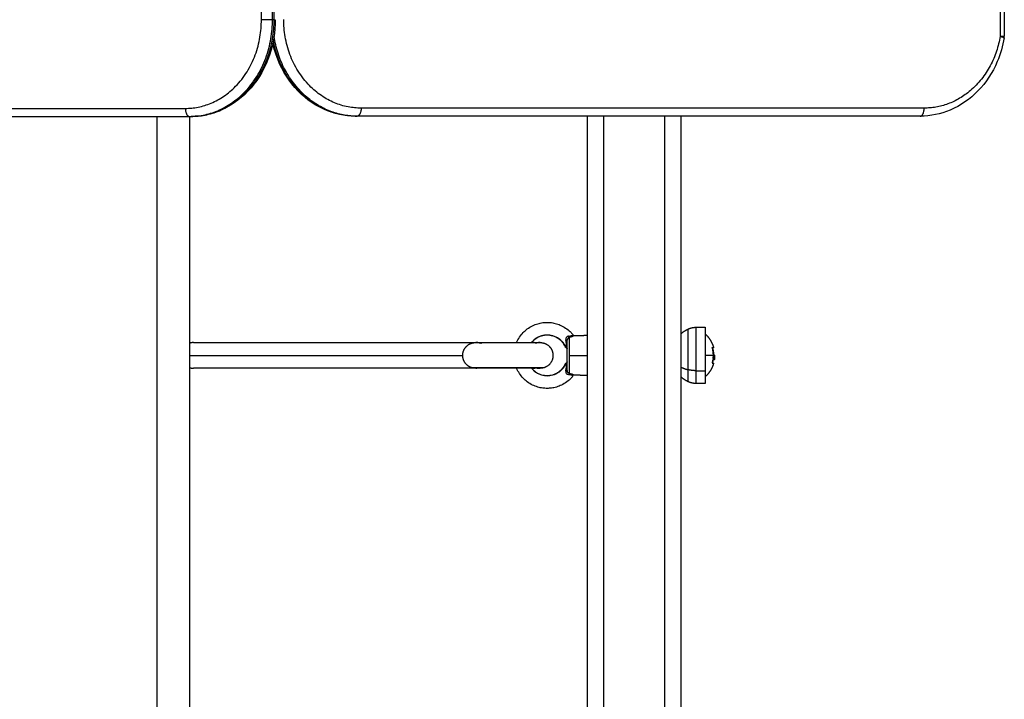
# Model space of a CAD drawing. Units: millimetres. Extents: x -8.4 to 13.2, y 0.6 to 17.8.
# Drawn here: x 5.9 to 6.5, y 4.6 to 5 of the extents above; entities that cross this region are included whole.
import ezdxf

# ---------------------------------------------------------------- set-up
doc = ezdxf.new("R2010")
doc.units = ezdxf.units.MM
for name, color, linetype in [('DIASTASEIS', 252, 'Continuous'), ('Make2D$Visible$Curves', 7, 'Continuous'), ('Make2D$Visible$Tangents', 8, 'Continuous')]:
    doc.layers.add(name, color=color, linetype=linetype)
doc.styles.get("Standard").update_dxf_attribs({"font": 'ARIALN.TTF'})
doc.dimstyles.new('STANDARD_ACAD', dxfattribs={"dimtxt": 0.18, "dimasz": 0.15, "dimexe": 0.18, "dimexo": 0.0625, "dimgap": 0.09, "dimtad": 0, "dimtih": 1, "dimtoh": 1, "dimzin": 0, "dimdsep": 46, "dimtxsty": 'Standard', "dimblk": 'OBLIQUE', "dimcen": 0.09, "dimadec": 0, "dimazin": 0, "dimtfac": 1, "dimtofl": 0, "dimtmove": 0, "dimatfit": 3, "dimfxl": 1, "dimtolj": 1, "dimtzin": 0, "dimarcsym": 0})

# ---------------------------------------------------------------- blocks, each defined once
blk = doc.blocks.new('_Oblique')
at = {"color": 0, "linetype": 'ByBlock', "lineweight": -2}
blk.add_line((-0.5, -0.5), (0.5, 0.5), dxfattribs=at)
blk = doc.blocks.new('*D26')
at = {"layer": 'Defpoints', "color": 0}
for p in [(11.67647, 9.50008), (11.67647, 5.97494), (3.27994, 3.0844)]:
    blk.add_point(p, dxfattribs=at)
at = {"layer": 'DIASTASEIS', "color": 0, "lineweight": -2}
for p, q in [((3.27994, 3.1469), (3.27994, 9.68008)), ((11.67647, 6.03744), (11.67647, 9.68008)), ((3.27994, 9.50008), (7.19672, 9.50008)), ((11.67647, 9.50008), (7.75969, 9.50008))]:
    blk.add_line(p, q, dxfattribs=at)
at = {"layer": 'DIASTASEIS', "color": 0, "linetype": 'ByBlock', "lineweight": -2, "xscale": 0.15, "yscale": 0.15, "zscale": 0.15, "rotation": 180}
blk.add_blockref('_Oblique', (3.27994, 9.50008), dxfattribs=at)
at = {"layer": 'DIASTASEIS', "color": 0, "linetype": 'ByBlock', "lineweight": -2, "xscale": 0.15, "yscale": 0.15, "zscale": 0.15}
blk.add_blockref('_Oblique', (11.67647, 9.50008), dxfattribs=at)
at = {"layer": 'DIASTASEIS', "color": 0, "insert": (7.4782, 9.50008), "char_height": 0.18, "attachment_point": 5}
blk.add_mtext('\\A1;\\A1;8.40', dxfattribs=at)
blk = doc.blocks.new('*D27')
at = {"layer": 'Defpoints', "color": 0}
for p in [(8.01681, 8.98763), (1.89375, 2.15963), (5.32979, 2.15963)]:
    blk.add_point(p, dxfattribs=at)
at = {"layer": 'DIASTASEIS', "color": 0, "lineweight": -2}
for p, q in [((7.95431, 8.98763), (1.71375, 8.98763)), ((1.89375, 8.98763), (1.89375, 5.75553)), ((1.89375, 2.15963), (1.89375, 5.39172)), ((5.26729, 2.15963), (1.71375, 2.15963))]:
    blk.add_line(p, q, dxfattribs=at)
at = {"layer": 'DIASTASEIS', "color": 0, "linetype": 'ByBlock', "lineweight": -2, "xscale": 0.15, "yscale": 0.15, "zscale": 0.15}
for p, rotation in [((1.89375, 8.98763), 90), ((1.89375, 2.15963), 270)]:
    blk.add_blockref('_Oblique', p, dxfattribs=dict(at, rotation=rotation))
at = {"layer": 'DIASTASEIS', "color": 0, "insert": (1.89375, 5.57363), "char_height": 0.18, "attachment_point": 5}
blk.add_mtext('\\A1;\\A1;6.80', dxfattribs=at)
blk = doc.blocks.new('*D28')
at = {"layer": 'Defpoints', "color": 0}
for p in [(13.14778, 10.99259), (13.14778, 5.9764), (1.28129, 3.08973)]:
    blk.add_point(p, dxfattribs=at)
at = {"layer": 'DIASTASEIS', "color": 0, "lineweight": -2}
for p, q in [((1.28129, 3.15223), (1.28129, 11.17259)), ((13.14778, 6.0389), (13.14778, 11.17259)), ((1.28129, 10.99259), (6.88266, 10.99259)), ((13.14778, 10.99259), (7.54642, 10.99259))]:
    blk.add_line(p, q, dxfattribs=at)
at = {"layer": 'DIASTASEIS', "color": 0, "linetype": 'ByBlock', "lineweight": -2, "xscale": 0.15, "yscale": 0.15, "zscale": 0.15, "rotation": 180}
blk.add_blockref('_Oblique', (1.28129, 10.99259), dxfattribs=at)
at = {"layer": 'DIASTASEIS', "color": 0, "linetype": 'ByBlock', "lineweight": -2, "xscale": 0.15, "yscale": 0.15, "zscale": 0.15}
blk.add_blockref('_Oblique', (13.14778, 10.99259), dxfattribs=at)
at = {"layer": 'DIASTASEIS', "color": 0, "insert": (7.21454, 10.99259), "char_height": 0.18, "attachment_point": 5}
blk.add_mtext('\\A1;\\A1;11.90', dxfattribs=at)
blk = doc.blocks.new('*D29')
at = {"layer": 'Defpoints', "color": 0}
for p in [(7.96324, 10.48763), (0.641, 0.65963), (5.27758, 0.65963)]:
    blk.add_point(p, dxfattribs=at)
at = {"layer": 'DIASTASEIS', "color": 0, "lineweight": -2}
for p, q in [((7.90074, 10.48763), (0.461, 10.48763)), ((0.641, 10.48763), (0.641, 5.75553)), ((0.641, 0.65963), (0.641, 5.39172)), ((5.21508, 0.65963), (0.461, 0.65963))]:
    blk.add_line(p, q, dxfattribs=at)
at = {"layer": 'DIASTASEIS', "color": 0, "linetype": 'ByBlock', "lineweight": -2, "xscale": 0.15, "yscale": 0.15, "zscale": 0.15}
for p, rotation in [((0.641, 10.48763), 90), ((0.641, 0.65963), 270)]:
    blk.add_blockref('_Oblique', p, dxfattribs=dict(at, rotation=rotation))
at = {"layer": 'DIASTASEIS', "color": 0, "insert": (0.641, 5.57363), "char_height": 0.18, "attachment_point": 5}
blk.add_mtext('\\A1;\\A1;9.80', dxfattribs=at)
blk = doc.blocks.new('KATOPSH_S140B')
at = {"layer": 'Make2D$Visible$Curves', "color": 0, "lineweight": -3}
for points, degree in [([(38.69247, 10.17871), (38.69247, 9.60427), (38.69247, 9.02983)], 2), ([(38.23936, 9.04012), (38.23936, 9.60412), (38.23936, 10.16812)], 2), ([(37.54308, 8.98012), (37.86495, 8.98012), (38.18683, 8.98012)], 2), ([(38.18674, 8.98012), (38.18674, 8.20912), (38.18674, 7.43811)], 2), ([(38.18683, 8.98012), (38.18734, 8.98012), (38.18786, 8.98012)], 2), ([(38.28992, 8.98027), (38.2904, 8.98027), (38.29089, 8.98027)], 2), ([(38.6403, 8.98027), (38.4656, 8.98027), (38.29089, 8.98027)], 2), ([(38.43374, 7.43827), (38.43374, 8.20927), (38.43374, 8.98027)], 2), ([(38.49174, 8.98027), (38.49174, 8.20927), (38.49174, 7.43827)], 2), ([(38.5011, 8.84923), (38.50395, 8.84928), (38.50681, 8.84933)], 2), ([(38.42579, 8.84407), (38.42976, 8.84417), (38.43374, 8.84428)], 2), ([(38.1894, 8.83974), (38.2769, 8.83974), (38.36439, 8.83974)], 2), ([(38.51126, 8.83649), (38.51132, 8.83649), (38.51137, 8.83649)], 2), ([(38.51251, 8.82911), (38.51253, 8.82913), (38.51255, 8.82919), (38.51256, 8.82929)], 3), ([(38.36437, 8.82374), (38.27688, 8.82374), (38.1894, 8.82374)], 2), ([(38.42056, 8.82704), (38.42069, 8.82714), (38.42086, 8.82727), (38.42104, 8.82741)], 3), ([(38.43374, 8.81928), (38.42976, 8.81938), (38.42579, 8.81948)], 2), ([(38.50681, 8.81423), (38.50395, 8.81428), (38.5011, 8.81432)], 2)]:
    blk.add_open_spline(points, degree=degree, dxfattribs=at)
for points, degree, knots in [([(38.24006, 9.04012), (38.24006, 9.03264), (38.23885, 9.02523), (38.23648, 9.01826), (38.23391, 9.01069), (38.23002, 9.00378), (38.22503, 8.99797), (38.22002, 8.99213), (38.214, 8.98751), (38.20733, 8.98444), (38.20115, 8.98159), (38.19454, 8.98012), (38.18786, 8.98012)], 3, [0, 0, 0, 0, 22.489198, 22.489198, 22.489198, 46.953906, 46.953906, 46.953906, 71.546959, 71.546959, 71.546959, 94.316132, 94.316132, 94.316132, 94.316132]), ([(38.28992, 8.98027), (38.28315, 8.98027), (38.27644, 8.98173), (38.27017, 8.98457), (38.2634, 8.98764), (38.25728, 8.99225), (38.25218, 8.99809), (38.2471, 9.0039), (38.24314, 9.01081), (38.24052, 9.01839), (38.23972, 9.02072), (38.23904, 9.0231), (38.2385, 9.02552)], 3, [0, 0, 0, 0, 22.766974, 22.766974, 22.766974, 47.370588, 47.370588, 47.370588, 71.859502, 71.859502, 71.859502, 79.391614, 79.391614, 79.391614, 79.391614]), ([(38.6924, 9.02899), (38.69153, 9.02386), (38.69007, 9.01886), (38.68514, 9.0073), (38.68109, 9.00115), (38.67613, 8.996), (38.67114, 8.99084), (38.66531, 8.98679), (38.65299, 8.98156), (38.64667, 8.98027), (38.6403, 8.98027)], 3, [5.42399, 5.42399, 5.42399, 5.42399, 21.198672, 21.198672, 43.99956, 43.99956, 43.99956, 66.902178, 66.902178, 88.327686, 88.327686, 88.327686, 88.327686]), ([(38.6899, 9.02983), (38.69003, 9.0298), (38.69015, 9.02977), (38.6904, 9.02971), (38.69052, 9.02968), (38.69076, 9.02962), (38.69088, 9.02959), (38.69104, 9.02955), (38.6911, 9.02953), (38.69121, 9.02951), (38.69126, 9.02949), (38.69136, 9.02946), (38.69141, 9.02945), (38.69151, 9.02942), (38.69155, 9.0294), (38.69165, 9.02937), (38.69169, 9.02936), (38.69177, 9.02933), (38.69181, 9.02932), (38.69189, 9.02929), (38.69193, 9.02928), (38.692, 9.02925), (38.69203, 9.02924), (38.69209, 9.02921), (38.69212, 9.0292), (38.69217, 9.02918), (38.6922, 9.02917), (38.69224, 9.02914), (38.69226, 9.02913), (38.6923, 9.02911), (38.69232, 9.0291), (38.69235, 9.02908), (38.69236, 9.02907), (38.69238, 9.02905), (38.69238, 9.02904), (38.69239, 9.02902), (38.6924, 9.02901), (38.6924, 9.029), (38.6924, 9.029), (38.6924, 9.02899)], 3, [0, 0, 0, 0, 0.490874, 0.490874, 0.981748, 0.981748, 1.472622, 1.472622, 1.718058, 1.718058, 1.963495, 1.963495, 2.208932, 2.208932, 2.454369, 2.454369, 2.699806, 2.699806, 2.945243, 2.945243, 3.19068, 3.19068, 3.436117, 3.436117, 3.681554, 3.681554, 3.926991, 3.926991, 4.172428, 4.172428, 4.417865, 4.417865, 4.663302, 4.663302, 4.908739, 4.908739, 5.154175, 5.154175, 5.28591, 5.28591, 5.28591, 5.28591]), ([(38.69247, 9.02983), (38.69247, 9.02983), (38.69246, 9.02983), (38.69244, 9.02983), (38.69242, 9.02983), (38.69236, 9.02983), (38.69233, 9.02983), (38.69223, 9.02983), (38.69217, 9.02983), (38.69205, 9.02983), (38.69198, 9.02983), (38.69182, 9.02983), (38.69173, 9.02983), (38.69154, 9.02983), (38.69144, 9.02983), (38.69123, 9.02983), (38.69112, 9.02983), (38.6909, 9.02983), (38.69078, 9.02983), (38.69054, 9.02983), (38.69041, 9.02983), (38.69016, 9.02983), (38.69003, 9.02983), (38.6899, 9.02983)], 3, [-5.248437, -5.248437, -5.248437, -5.248437, -4.908739, -4.908739, -4.417865, -4.417865, -3.926991, -3.926991, -3.436117, -3.436117, -2.945243, -2.945243, -2.454369, -2.454369, -1.963495, -1.963495, -1.472622, -1.472622, -0.981748, -0.981748, -0.490874, -0.490874, 0, 0, 0, 0]), ([(38.6924, 9.02899), (38.6924, 9.02899), (38.6924, 9.02899), (38.69239, 9.02897), (38.69239, 9.02897), (38.69237, 9.02895), (38.69236, 9.02895), (38.69234, 9.02894), (38.69233, 9.02893), (38.6923, 9.02892), (38.69228, 9.02892), (38.69222, 9.0289), (38.69218, 9.0289), (38.69208, 9.02889), (38.69202, 9.02888), (38.6919, 9.02888), (38.69183, 9.02888), (38.69176, 9.02888)], 3, [5.28591, 5.28591, 5.28591, 5.28591, 5.399612, 5.399612, 5.645049, 5.645049, 5.890486, 5.890486, 6.135923, 6.135923, 6.38136, 6.38136, 6.872234, 6.872234, 7.363108, 7.363108, 7.853982, 7.853982, 7.853982, 7.853982]), ([(38.38985, 8.83974), (38.39034, 8.8409), (38.39093, 8.84201), (38.39162, 8.84306), (38.39229, 8.84408), (38.39305, 8.84503), (38.39389, 8.84591), (38.39468, 8.84674), (38.39553, 8.84749), (38.39644, 8.84818), (38.39747, 8.84895), (38.39859, 8.84963), (38.39975, 8.8502), (38.4008, 8.85071), (38.40188, 8.85113), (38.403, 8.85146), (38.40398, 8.85174), (38.40499, 8.85196), (38.40602, 8.85209), (38.40692, 8.85221), (38.40783, 8.85228), (38.40874, 8.85228), (38.40965, 8.85228), (38.41056, 8.85221), (38.41146, 8.85209), (38.41248, 8.85196), (38.41349, 8.85174), (38.41448, 8.85146), (38.41559, 8.85113), (38.41668, 8.85071), (38.41772, 8.8502), (38.41889, 8.84963), (38.42, 8.84895), (38.42104, 8.84818), (38.42195, 8.84749), (38.4228, 8.84674), (38.42358, 8.84591), (38.424, 8.84547), (38.4244, 8.84501), (38.42478, 8.84454)], 3, [65.679318, 65.679318, 65.679318, 65.679318, 69.450864, 69.450864, 69.450864, 73.106717, 73.106717, 73.106717, 76.51944, 76.51944, 76.51944, 80.41829, 80.41829, 80.41829, 83.903447, 83.903447, 83.903447, 86.994849, 86.994849, 86.994849, 89.726159, 89.726159, 89.726159, 92.457469, 92.457469, 92.457469, 95.548871, 95.548871, 95.548871, 99.034028, 99.034028, 99.034028, 102.932878, 102.932878, 102.932878, 106.345601, 106.345601, 106.345601, 108.171628, 108.171628, 108.171628, 108.171628]), ([(38.42019, 8.83678), (38.41991, 8.83743), (38.41957, 8.83806), (38.41917, 8.83866), (38.41876, 8.83928), (38.4183, 8.83986), (38.41779, 8.8404), (38.41731, 8.8409), (38.41679, 8.84136), (38.41624, 8.84178), (38.4156, 8.84225), (38.41492, 8.84266), (38.41421, 8.84301), (38.41358, 8.84332), (38.41292, 8.84358), (38.41224, 8.84378), (38.41163, 8.84395), (38.41102, 8.84408), (38.4104, 8.84416), (38.40985, 8.84424), (38.40929, 8.84428), (38.40874, 8.84428), (38.40818, 8.84428), (38.40763, 8.84424), (38.40708, 8.84416), (38.40645, 8.84408), (38.40584, 8.84395), (38.40524, 8.84378), (38.40456, 8.84358), (38.40389, 8.84332), (38.40326, 8.84301), (38.40255, 8.84266), (38.40187, 8.84225), (38.40124, 8.84178), (38.40068, 8.84136), (38.40016, 8.8409), (38.39968, 8.8404), (38.39947, 8.84017), (38.39925, 8.83993), (38.39905, 8.83968)], 3, [0.880235, 0.880235, 0.880235, 0.880235, 3.025869, 3.025869, 3.025869, 5.255044, 5.255044, 5.255044, 7.335973, 7.335973, 7.335973, 9.713321, 9.713321, 9.713321, 11.838417, 11.838417, 11.838417, 13.723418, 13.723418, 13.723418, 15.388851, 15.388851, 15.388851, 17.054284, 17.054284, 17.054284, 18.939285, 18.939285, 18.939285, 21.064381, 21.064381, 21.064381, 23.441729, 23.441729, 23.441729, 25.522658, 25.522658, 25.522658, 26.478777, 26.478777, 26.478777, 26.478777]), ([(38.42478, 8.84454), (38.42483, 8.84448), (38.42488, 8.84442), (38.42494, 8.84437), (38.425, 8.84432), (38.42506, 8.84428), (38.42513, 8.84424), (38.42519, 8.8442), (38.42526, 8.84417), (38.42534, 8.84414), (38.42541, 8.84411), (38.42548, 8.84409), (38.42556, 8.84408), (38.42563, 8.84407), (38.42571, 8.84407), (38.42579, 8.84407)], 3, [0, 0, 0, 0, 0.231555, 0.231555, 0.231555, 0.46311, 0.46311, 0.46311, 0.694667, 0.694667, 0.694667, 0.926223, 0.926223, 0.926223, 1.157783, 1.157783, 1.157783, 1.157783]), ([(38.40437, 8.83974), (38.40411, 8.83973), (38.40385, 8.83972), (38.4036, 8.8397), (38.40335, 8.83967), (38.4031, 8.83963), (38.40285, 8.83959), (38.40262, 8.83954), (38.40238, 8.83949), (38.40215, 8.83942), (38.40192, 8.83935)], 2, [8, 8, 8, 9, 9, 10, 10, 11, 11, 12, 12, 13, 13, 13]), ([(38.42056, 8.83651), (38.42052, 8.83654), (38.42048, 8.83657), (38.42031, 8.83669), (38.42022, 8.83675), (38.4202, 8.83677), (38.42019, 8.83678), (38.42019, 8.83678)], 3, [0.1895593, 0.1895593, 0.1895593, 0.1895593, 0.2485009, 0.2485009, 0.458537, 0.458537, 0.5004198, 0.5004198, 0.5004198, 0.5004198]), ([(38.42104, 8.83614), (38.42091, 8.83625), (38.42078, 8.83634), (38.42063, 8.83646), (38.42059, 8.83648), (38.42056, 8.83651)], 3, [0, 0, 0, 0, 0.1403492, 0.1403492, 0.1895593, 0.1895593, 0.1895593, 0.1895593]), ([(38.42104, 8.83614), (38.42112, 8.83609), (38.42117, 8.83602), (38.42122, 8.8359), (38.42124, 8.83584), (38.42124, 8.83578)], 3, [0, 0, 0, 0, 0.584757, 0.584757, 1, 1, 1, 1]), ([(38.51126, 8.83649), (38.51125, 8.83652), (38.51125, 8.83654), (38.51124, 8.83658), (38.51124, 8.83659), (38.51124, 8.83662), (38.51124, 8.83663), (38.51125, 8.83665), (38.51126, 8.83665), (38.51126, 8.83665)], 3, [0, 0, 0, 0, 0.25, 0.25, 0.5, 0.5, 0.75, 0.75, 1, 1, 1, 1]), ([(38.51137, 8.83649), (38.51137, 8.83649), (38.51136, 8.83648), (38.51135, 8.83646), (38.51135, 8.83645), (38.51135, 8.83642), (38.51135, 8.83641), (38.51136, 8.83637), (38.51136, 8.83635), (38.51137, 8.83632), (38.51137, 8.83632), (38.51137, 8.83632), (38.51137, 8.83632), (38.51137, 8.83632)], 3, [0, 0, 0, 0, 0.244568, 0.244568, 0.489136, 0.489136, 0.733704, 0.733704, 0.978271, 0.978271, 0.989136, 0.989136, 1, 1, 1, 1]), ([(38.51187, 8.8299), (38.51186, 8.8299), (38.51186, 8.8299), (38.51185, 8.82992), (38.51184, 8.82993), (38.51184, 8.82995), (38.51184, 8.82996), (38.51184, 8.82998), (38.51184, 8.82998), (38.51183, 8.83001), (38.51184, 8.83004), (38.51184, 8.83006)], 3, [0, 0, 0, 0, 0.25, 0.25, 0.5, 0.5, 0.625, 0.625, 0.75, 0.75, 1, 1, 1, 1]), ([(38.51195, 8.83075), (38.51195, 8.83075), (38.51195, 8.83075), (38.51194, 8.83075), (38.51194, 8.83075), (38.51193, 8.83074), (38.51193, 8.83074), (38.51193, 8.83074), (38.51193, 8.83074), (38.51193, 8.83073), (38.51192, 8.83073), (38.51192, 8.83072), (38.51192, 8.83071), (38.51191, 8.8307), (38.51191, 8.8307), (38.51191, 8.83069), (38.51191, 8.83069), (38.5119, 8.83067), (38.5119, 8.83066), (38.5119, 8.83063), (38.51189, 8.83061), (38.51189, 8.83059)], 3, [0, 0, 0, 0, 0.107143, 0.107143, 0.214286, 0.214286, 0.25, 0.25, 0.285714, 0.285714, 0.357143, 0.357143, 0.5, 0.5, 0.5625, 0.5625, 0.625, 0.625, 0.75, 0.75, 1, 1, 1, 1]), ([(38.51201, 8.83232), (38.51201, 8.8323), (38.51201, 8.83228), (38.51202, 8.83225), (38.51202, 8.83223), (38.51203, 8.83221), (38.51203, 8.83221), (38.51203, 8.83221), (38.51203, 8.83221), (38.51203, 8.8322), (38.51203, 8.8322), (38.51204, 8.83219), (38.51204, 8.83219), (38.51205, 8.83218), (38.51205, 8.83217), (38.51206, 8.83217)], 3, [0, 0, 0, 0, 0.25, 0.25, 0.5, 0.5, 0.53125, 0.53125, 0.5625, 0.5625, 0.625, 0.625, 0.75, 0.75, 1, 1, 1, 1]), ([(38.51206, 8.83217), (38.51207, 8.83217), (38.51208, 8.83217), (38.51219, 8.83218), (38.51228, 8.83216), (38.51243, 8.83207), (38.51249, 8.832), (38.51254, 8.8319), (38.51255, 8.8319), (38.51257, 8.83186), (38.51258, 8.83182), (38.5126, 8.83178)], 3, [0, 0, 0, 0, 0.0237633, 0.0237633, 0.2662394, 0.2662394, 0.5, 0.5, 0.5088274, 0.5088274, 0.595874, 0.595874, 0.595874, 0.595874]), ([(38.51259, 8.82997), (38.51259, 8.83007), (38.51258, 8.83015), (38.51256, 8.83027), (38.51256, 8.8303), (38.51254, 8.8304), (38.51252, 8.83046), (38.51249, 8.83053), (38.51249, 8.83054), (38.51248, 8.83056), (38.51247, 8.83057), (38.51245, 8.8306), (38.51244, 8.83062), (38.51241, 8.83066), (38.5124, 8.83067), (38.51234, 8.83073), (38.51229, 8.83075), (38.51223, 8.83075)], 3, [0.0737056, 0.0737056, 0.0737056, 0.0737056, 0.25, 0.25, 0.3329992, 0.3329992, 0.5, 0.5, 0.5425212, 0.5425212, 0.5850424, 0.5850424, 0.6700847, 0.6700847, 0.75, 0.75, 1, 1, 1, 1]), ([(38.51269, 8.83053), (38.51269, 8.83043), (38.51268, 8.83033), (38.51266, 8.83023), (38.51266, 8.83022), (38.51265, 8.8302), (38.51265, 8.83019), (38.51265, 8.83016), (38.51264, 8.83014), (38.51263, 8.83009), (38.51262, 8.83005), (38.51259, 8.82997), (38.51256, 8.82992), (38.51254, 8.8299)], 3, [0.2731009, 0.2731009, 0.2731009, 0.2731009, 0.5, 0.5, 0.53125, 0.53125, 0.5625, 0.5625, 0.625, 0.625, 0.75, 0.75, 1, 1, 1, 1]), ([(38.51256, 8.82929), (38.51257, 8.8293), (38.51257, 8.82932), (38.51258, 8.82946), (38.51259, 8.82964), (38.51259, 8.82985)], 3, [0.4336703, 0.4336703, 0.4336703, 0.4336703, 0.5, 0.5, 1, 1, 1, 1]), ([(38.5126, 8.83178), (38.5126, 8.83176), (38.51261, 8.83174), (38.51264, 8.83166), (38.51265, 8.83159), (38.51269, 8.83136), (38.51271, 8.83118), (38.51271, 8.83097)], 3, [0.595874, 0.595874, 0.595874, 0.595874, 0.6316205, 0.6316205, 0.7544137, 0.7544137, 1, 1, 1, 1]), ([(38.51271, 8.83097), (38.51271, 8.83083), (38.5127, 8.83069), (38.51269, 8.83056), (38.51269, 8.83055), (38.51269, 8.83053)], 3, [0, 0, 0, 0, 0.25, 0.25, 0.2731009, 0.2731009, 0.2731009, 0.2731009]), ([(38.36441, 8.82374), (38.36441, 8.82374), (38.36441, 8.82374), (38.36444, 8.82374), (38.36446, 8.82374), (38.36451, 8.82374), (38.36455, 8.82374), (38.36468, 8.82375), (38.36479, 8.82375), (38.36495, 8.82376), (38.365, 8.82377), (38.36505, 8.82377)], 3, [1.474775, 1.474775, 1.474775, 1.474775, 1.475384, 1.475384, 1.63224, 1.63224, 1.891394, 1.891394, 2.686204, 2.686204, 3.075328, 3.075328, 3.075328, 3.075328]), ([(38.42478, 8.81901), (38.4244, 8.81854), (38.424, 8.81808), (38.42358, 8.81764), (38.4228, 8.81681), (38.42195, 8.81606), (38.42104, 8.81538), (38.42, 8.8146), (38.41889, 8.81392), (38.41772, 8.81335), (38.41668, 8.81284), (38.41559, 8.81242), (38.41448, 8.8121), (38.41349, 8.81181), (38.41248, 8.81159), (38.41146, 8.81146), (38.41056, 8.81134), (38.40965, 8.81128), (38.40874, 8.81128), (38.40783, 8.81128), (38.40692, 8.81134), (38.40602, 8.81146), (38.40499, 8.81159), (38.40398, 8.81181), (38.403, 8.8121), (38.40188, 8.81242), (38.4008, 8.81284), (38.39975, 8.81335), (38.39859, 8.81392), (38.39747, 8.8146), (38.39644, 8.81538), (38.39553, 8.81606), (38.39468, 8.81681), (38.39389, 8.81764), (38.39305, 8.81852), (38.39229, 8.81947), (38.39162, 8.82049), (38.39094, 8.82152), (38.39036, 8.82261), (38.38988, 8.82374)], 3, [6.793072, 6.793072, 6.793072, 6.793072, 8.619074, 8.619074, 8.619074, 12.031797, 12.031797, 12.031797, 15.930648, 15.930648, 15.930648, 19.415804, 19.415804, 19.415804, 22.507207, 22.507207, 22.507207, 25.238517, 25.238517, 25.238517, 27.969827, 27.969827, 27.969827, 31.061229, 31.061229, 31.061229, 34.546386, 34.546386, 34.546386, 38.445236, 38.445236, 38.445236, 41.857959, 41.857959, 41.857959, 45.513811, 45.513811, 45.513811, 49.215814, 49.215814, 49.215814, 49.215814]), ([(38.39916, 8.82374), (38.39933, 8.82354), (38.3995, 8.82335), (38.39968, 8.82315), (38.40016, 8.82265), (38.40068, 8.82219), (38.40124, 8.82178), (38.40187, 8.8213), (38.40255, 8.82089), (38.40326, 8.82054), (38.40389, 8.82023), (38.40456, 8.81997), (38.40524, 8.81978), (38.40584, 8.8196), (38.40645, 8.81947), (38.40708, 8.81939), (38.40763, 8.81931), (38.40818, 8.81928), (38.40874, 8.81928), (38.40929, 8.81928), (38.40985, 8.81931), (38.4104, 8.81939), (38.41102, 8.81947), (38.41163, 8.8196), (38.41224, 8.81978), (38.41292, 8.81997), (38.41358, 8.82023), (38.41421, 8.82054), (38.41492, 8.82089), (38.4156, 8.8213), (38.41624, 8.82178), (38.41679, 8.82219), (38.41731, 8.82265), (38.41779, 8.82315), (38.4183, 8.82369), (38.41876, 8.82427), (38.41917, 8.82489), (38.41957, 8.82549), (38.41991, 8.82612), (38.42019, 8.82678)], 3, [43.786078, 43.786078, 43.786078, 43.786078, 44.576807, 44.576807, 44.576807, 46.657737, 46.657737, 46.657737, 49.035084, 49.035084, 49.035084, 51.16018, 51.16018, 51.16018, 53.045181, 53.045181, 53.045181, 54.710614, 54.710614, 54.710614, 56.376048, 56.376048, 56.376048, 58.261049, 58.261049, 58.261049, 60.386145, 60.386145, 60.386145, 62.763492, 62.763492, 62.763492, 64.844422, 64.844422, 64.844422, 67.073596, 67.073596, 67.073596, 69.219231, 69.219231, 69.219231, 69.219231]), ([(38.40686, 8.82413), (38.40664, 8.82407), (38.40641, 8.824), (38.40617, 8.82395), (38.40593, 8.82389), (38.40568, 8.82385), (38.40544, 8.82381), (38.40519, 8.82379), (38.40493, 8.82376), (38.40467, 8.82375), (38.40442, 8.82374), (38.4044, 8.82374), (38.40439, 8.82374)], 2, [0, 0, 0, 1, 1, 2, 2, 3, 3, 4, 4, 5, 5, 5.305562, 5.305562, 5.305562]), ([(38.42019, 8.82678), (38.42019, 8.82678), (38.42021, 8.82679), (38.42028, 8.82684), (38.42038, 8.82691), (38.42052, 8.82701), (38.42054, 8.82703), (38.42056, 8.82704)], 3, [0.5000009, 0.5000009, 0.5000009, 0.5000009, 0.6011217, 0.6011217, 0.7836952, 0.7836952, 0.8107309, 0.8107309, 0.8107309, 0.8107309]), ([(38.42124, 8.82777), (38.42124, 8.82769), (38.42121, 8.82761), (38.42114, 8.82749), (38.42109, 8.82745), (38.42104, 8.82741)], 3, [0, 0, 0, 0, 0.584603, 0.584603, 1, 1, 1, 1]), ([(38.51128, 8.8269), (38.51127, 8.8269), (38.51127, 8.8269), (38.51126, 8.82692), (38.51126, 8.82693), (38.51126, 8.82696), (38.51126, 8.82697), (38.51126, 8.82701), (38.51127, 8.82703), (38.51128, 8.82705)], 3, [0, 0, 0, 0, 0.25, 0.25, 0.5, 0.5, 0.75, 0.75, 1, 1, 1, 1]), ([(38.5117, 8.82896), (38.5117, 8.82898), (38.5117, 8.829), (38.51172, 8.82904), (38.51172, 8.82906), (38.51173, 8.82907), (38.51173, 8.82907), (38.51173, 8.82908), (38.51173, 8.82908), (38.51173, 8.82908), (38.51174, 8.82908), (38.51174, 8.82909), (38.51175, 8.8291), (38.51175, 8.82911), (38.51175, 8.82911), (38.51176, 8.82911), (38.51176, 8.82911), (38.51176, 8.82911), (38.51176, 8.82912), (38.51177, 8.82912), (38.51177, 8.82912), (38.51177, 8.82912)], 3, [0, 0, 0, 0, 0.25, 0.25, 0.5, 0.5, 0.53125, 0.53125, 0.5625, 0.5625, 0.625, 0.625, 0.75, 0.75, 0.78125, 0.78125, 0.8125, 0.8125, 0.875, 0.875, 1, 1, 1, 1]), ([(38.42478, 8.81901), (38.42478, 8.81901), (38.42478, 8.81901), (38.42476, 8.81902), (38.42468, 8.81907), (38.4245, 8.81917), (38.42445, 8.81919), (38.42434, 8.81925), (38.42428, 8.81928), (38.42415, 8.81933), (38.42408, 8.81937), (38.42393, 8.81943), (38.42384, 8.81946), (38.42349, 8.81959), (38.42316, 8.81969), (38.42268, 8.81978), (38.42256, 8.8198), (38.42232, 8.81983), (38.42219, 8.81984), (38.42206, 8.81985)], 3, [0.500109, 0.500109, 0.500109, 0.500109, 0.5200449, 0.5200449, 0.6518644, 0.6518644, 0.69113, 0.69113, 0.7303956, 0.7303956, 0.7696612, 0.7696612, 0.8089268, 0.8089268, 0.9269841, 0.9269841, 0.963492, 0.963492, 1, 1, 1, 1]), ([(38.42245, 8.82065), (38.42261, 8.82062), (38.42276, 8.82059), (38.42306, 8.82052), (38.42321, 8.82049), (38.4238, 8.82033), (38.42421, 8.8202), (38.42464, 8.82003), (38.42475, 8.81998), (38.42494, 8.8199), (38.42502, 8.81986), (38.42518, 8.81979), (38.42525, 8.81976), (38.42538, 8.81969), (38.42544, 8.81966), (38.42567, 8.81955), (38.42576, 8.8195), (38.42579, 8.81948), (38.42579, 8.81948), (38.42579, 8.81948)], 3, [0, 0, 0, 0, 0.036508, 0.036508, 0.0730159, 0.0730159, 0.1910732, 0.1910732, 0.2303388, 0.2303388, 0.2696044, 0.2696044, 0.30887, 0.30887, 0.3481356, 0.3481356, 0.4799551, 0.4799551, 0.4998957, 0.4998957, 0.4998957, 0.4998957])]:
    blk.add_open_spline(points, degree=degree, knots=knots, dxfattribs=at)
for points, weights, degree in [([(38.23936, 9.04012), (38.24006, 9.04012), (38.24006, 9.04012)], [1, 0.897371485812, 0.866664144583], 2), ([(38.18807, 8.98013), (38.18796, 8.98012), (38.18786, 8.98012)], [0.967967154237, 0.982996458214, 1], 2), ([(38.28973, 8.98028), (38.28982, 8.98027), (38.28992, 8.98027)], [0.970383095262, 0.984355967505, 1], 2), ([(38.49174, 8.84513), (38.49379, 8.84698), (38.4963, 8.84813)], [0.86292726154, 0.852941233169, 0.86292726154], 2), ([(38.4963, 8.84813), (38.49781, 8.84883), (38.49943, 8.8492), (38.5011, 8.84923)], [0.543969557484, 0.536256391454, 0.536256391454, 0.543969557484], 3), ([(38.18701, 8.83935), (38.18687, 8.83931), (38.18674, 8.83925)], [1, 0.993981899375, 0.988343073702], 2), ([(38.1894, 8.83974), (38.18817, 8.83974), (38.18701, 8.83935)], [1, 0.987688340595, 1], 2), ([(38.36503, 8.83971), (38.36535, 8.83974), (38.36566, 8.83974)], [0.967786011789, 0.982893949034, 1], 2), ([(38.36566, 8.83974), (38.36685, 8.83974), (38.36798, 8.83935)], [1, 0.987688340595, 1], 2), ([(38.39983, 8.83974), (38.39941, 8.83974), (38.399, 8.83967)], [1, 0.994732529999, 0.993972371206], 2), ([(38.40174, 8.83935), (38.40081, 8.83974), (38.39983, 8.83974)], [0.902750339224, 0.938434049875, 1], 2), ([(38.51124, 8.8366), (38.51143, 8.83657), (38.51125, 8.83654)], [0.98006316473, 0.975328186139, 0.980948353137], 2), ([(38.51126, 8.83665), (38.51207, 8.83661), (38.51209, 8.83657)], [1, 0.988429765669, 1], 2), ([(38.51192, 8.83178), (38.51192, 8.83418), (38.51126, 8.83649)], [1, 0.990342879851, 1], 2), ([(38.51209, 8.83657), (38.5121, 8.83653), (38.51137, 8.83649)], [1, 0.989335618701, 1], 2), ([(38.51137, 8.83632), (38.51193, 8.83436), (38.51201, 8.83232)], [1, 0.993116532197, 1], 2), ([(38.51189, 8.83059), (38.51176, 8.82879), (38.51126, 8.82706)], [1, 0.994530646669, 1], 2), ([(38.51184, 8.83006), (38.51192, 8.83091), (38.51192, 8.83178)], [1, 0.998745756988, 1], 2), ([(38.51254, 8.8299), (38.51236, 8.8299), (38.51187, 8.8299)], [1, 0.995611064635, 1], 2), ([(38.51223, 8.83075), (38.51211, 8.83075), (38.51195, 8.83075)], [1, 0.999543502273, 1], 2), ([(38.51269, 8.83053), (38.51265, 8.82991), (38.51256, 8.82929)], [0.997527794359, 0.990946367849, 0.985602232164], 2), ([(38.18674, 8.82423), (38.18803, 8.82374), (38.1894, 8.82374)], [0.895036743145, 0.931496294876, 1], 2), ([(38.36566, 8.82374), (38.36535, 8.82374), (38.36505, 8.82377)], [1, 0.996784588752, 0.995248702442], 2), ([(38.36798, 8.82413), (38.36685, 8.82374), (38.36566, 8.82374)], [0.902741091836, 0.938426072132, 1], 2), ([(38.39983, 8.82374), (38.40081, 8.82374), (38.40174, 8.82413)], [1, 0.987688340595, 1], 2), ([(38.40174, 8.82413), (38.40178, 8.82415), (38.40182, 8.82417)], [1, 0.997730673352, 0.995515276565], 2), ([(38.51126, 8.8269), (38.51127, 8.8269), (38.51128, 8.8269)], [1, 0.999879672199, 0.999761841739], 2), ([(38.51128, 8.82705), (38.51154, 8.82799), (38.5117, 8.82896)], [1, 0.998389778638, 1], 2), ([(38.51206, 8.8269), (38.51206, 8.8269), (38.51128, 8.8269)], [1, 0.988649625498, 1], 2), ([(38.51177, 8.82912), (38.51238, 8.82912), (38.51251, 8.82911)], [1, 0.993127323264, 1], 2), ([(38.42245, 8.82065), (38.42222, 8.82042), (38.42206, 8.81985)], [1, 0.899615127755, 1], 2), ([(38.4963, 8.81542), (38.49379, 8.81657), (38.49174, 8.81843)], [0.86292726154, 0.852941233169, 0.86292726154], 2), ([(38.50681, 8.82221), (38.50681, 8.81423), (38.50681, 8.81423)], [1, 0.878962611182, 1], 2), ([(38.5011, 8.81432), (38.49943, 8.81435), (38.49781, 8.81472), (38.4963, 8.81542)], [0.543969557484, 0.536256391454, 0.536256391454, 0.543969557484], 3)]:
    blk.add_rational_spline(points, weights, degree=degree, dxfattribs=at)
for points, weights, knots in [([(38.50681, 8.84933), (38.50681, 8.84933), (38.50681, 8.84014), (38.50681, 8.83096), (38.50681, 8.82221)], [1, 0.859328426108, 1, 0.859328426108, 1], [17.448695, 17.448695, 17.448695, 36.291823, 36.291823, 55.134951, 55.134951, 55.134951]), ([(38.50681, 8.84513), (38.50921, 8.84295), (38.5107, 8.84008), (38.51158, 8.8384), (38.51209, 8.83657)], [1, 0.968694666857, 0.968694666857, 0.968694666857, 0.979474420305], [0, 0, 0, 6.471698, 6.471698, 10.269335, 10.269335, 10.269335]), ([(38.36192, 8.82413), (38.35877, 8.82516), (38.35726, 8.82811), (38.35651, 8.82959), (38.35641, 8.83124), (38.35631, 8.83276), (38.35678, 8.83422), (38.35781, 8.83737), (38.36076, 8.83887), (38.36101, 8.83899), (38.36126, 8.8391), (38.36152, 8.8392), (38.36177, 8.8393), (38.36204, 8.83938), (38.3623, 8.83946), (38.36256, 8.83953), (38.36283, 8.83959), (38.36309, 8.83963), (38.36336, 8.83968), (38.36362, 8.8397), (38.36389, 8.83973), (38.36414, 8.83974), (38.36439, 8.83974), (38.3644, 8.83974), (38.36442, 8.83974)], [0.939427510343, 0.80185153667, 0.80185153667, 0.80185153667, 0.836245530088, 0.870639523507, 0.939427510343, 0.80185153667, 0.80185153667, 0.80185153667, 0.80185153667, 0.80185153667, 0.80185153667, 0.80185153667, 0.80185153667, 0.80185153667, 0.80185153667, 0.80185153667, 0.80185153667, 0.80185153667, 0.80185153667, 0.80185153667, 0.80185153667, 0.80185153667, 0.80185153667], [0, 0, 0, 6.445952, 6.445952, 9.736225, 9.736225, 12.769784, 12.769784, 19.215736, 19.215736, 20.215736, 20.215736, 21.215736, 21.215736, 22.215736, 22.215736, 23.215736, 23.215736, 24.215736, 24.215736, 25.215736, 25.215736, 26.215736, 26.215736, 26.4326, 26.4326, 26.4326]), ([(38.36686, 8.83935), (38.36664, 8.83942), (38.36641, 8.83949), (38.36617, 8.83954), (38.36593, 8.83959), (38.36568, 8.83963), (38.36544, 8.83967), (38.36519, 8.8397), (38.36493, 8.83972), (38.36467, 8.83973), (38.36442, 8.83974), (38.36443, 8.83974), (38.36445, 8.83974), (38.36456, 8.83974), (38.36467, 8.83974), (38.36485, 8.83974), (38.36504, 8.83974), (38.3653, 8.83974), (38.36556, 8.83974), (38.36589, 8.83974), (38.36623, 8.83974), (38.36663, 8.83974), (38.36703, 8.83974), (38.36748, 8.83974), (38.36794, 8.83974), (38.36845, 8.83974), (38.36895, 8.83974), (38.3763, 8.83974), (38.38769, 8.83974), (38.39908, 8.83974), (38.40312, 8.83974), (38.40338, 8.83974), (38.40365, 8.83974), (38.40384, 8.83974), (38.40404, 8.83974), (38.40416, 8.83974), (38.40429, 8.83974), (38.40434, 8.83974), (38.40439, 8.83974), (38.40464, 8.83974), (38.40489, 8.83973), (38.40516, 8.8397), (38.40542, 8.83968), (38.40569, 8.83963), (38.40596, 8.83959), (38.40622, 8.83953), (38.40649, 8.83946), (38.40675, 8.83938), (38.40701, 8.8393), (38.40727, 8.8392), (38.40752, 8.8391), (38.40777, 8.83899), (38.40802, 8.83887), (38.41098, 8.83737), (38.412, 8.83422), (38.41247, 8.83276), (38.41238, 8.83124), (38.41227, 8.82959), (38.41152, 8.82811), (38.41002, 8.82516), (38.40686, 8.82413)], [1, 1, 1, 1, 1, 1, 1, 1, 1, 1, 1, 1, 1, 1, 1, 1, 1, 1, 1, 1, 1, 1, 1, 1, 1, 1, 1, 0.866025403784, 1, 0.866025403784, 1, 1, 1, 1, 1, 1, 1, 1, 1, 1, 1, 1, 1, 1, 1, 1, 1, 1, 1, 1, 1, 1, 1, 1, 1.17157287525, 1.08578643763, 1.04289321881, 1, 1, 1, 1.17157287525], [0, 0, 0, 1, 1, 2, 2, 3, 3, 4, 4, 5, 5, 6, 6, 7, 7, 8, 8, 9, 9, 10, 10, 11, 11, 12, 12, 13, 13, 34.914581, 34.914581, 56.829161, 56.829161, 57.829161, 57.829161, 58.829161, 58.829161, 59.829161, 59.829161, 60.829161, 60.829161, 61.829161, 61.829161, 62.829161, 62.829161, 63.829161, 63.829161, 64.829161, 64.829161, 65.829161, 65.829161, 66.829161, 66.829161, 67.829161, 67.829161, 74.275113, 74.275113, 77.308672, 77.308672, 80.598945, 80.598945, 87.044897, 87.044897, 87.044897]), ([(38.42124, 8.82234), (38.42124, 8.82551), (38.42124, 8.83178), (38.42124, 8.83804), (38.42124, 8.84121)], [1, 0.868169777423, 1, 0.868169777423, 1], [0, 0, 0, 11.37771, 11.37771, 22.75542, 22.75542, 22.75542]), ([(38.40182, 8.82417), (38.40206, 8.8241), (38.4023, 8.82402), (38.40256, 8.82396), (38.40283, 8.8239), (38.40309, 8.82385), (38.40336, 8.82381), (38.40362, 8.82378), (38.40389, 8.82376), (38.40414, 8.82375), (38.40439, 8.82374), (38.40434, 8.82374), (38.40429, 8.82374), (38.40416, 8.82374), (38.40404, 8.82374), (38.40384, 8.82374), (38.40365, 8.82374), (38.40338, 8.82374), (38.40312, 8.82374), (38.39908, 8.82374), (38.38769, 8.82374), (38.3763, 8.82374), (38.36895, 8.82374), (38.36845, 8.82374), (38.36794, 8.82374), (38.36748, 8.82374), (38.36703, 8.82374), (38.36663, 8.82374), (38.36623, 8.82374), (38.36589, 8.82374), (38.36556, 8.82374), (38.3653, 8.82374), (38.36504, 8.82374), (38.36485, 8.82374), (38.36467, 8.82374), (38.36456, 8.82374), (38.36445, 8.82374), (38.36441, 8.82374), (38.36437, 8.82374), (38.36411, 8.82375), (38.36385, 8.82376), (38.3636, 8.82379), (38.36335, 8.82381), (38.3631, 8.82385), (38.36285, 8.82389), (38.36262, 8.82395), (38.36238, 8.824), (38.36215, 8.82407), (38.36192, 8.82413)], [0.80185153667, 0.80185153667, 0.80185153667, 0.80185153667, 0.80185153667, 0.80185153667, 0.80185153667, 0.80185153667, 0.80185153667, 0.80185153667, 0.80185153667, 0.80185153667, 0.80185153667, 0.80185153667, 0.80185153667, 0.80185153667, 0.80185153667, 0.80185153667, 0.80185153667, 0.69442380082, 0.80185153667, 0.69442380082, 0.80185153667, 0.80185153667, 0.80185153667, 0.80185153667, 0.80185153667, 0.80185153667, 0.80185153667, 0.80185153667, 0.80185153667, 0.80185153667, 0.80185153667, 0.80185153667, 0.80185153667, 0.80185153667, 0.80185153667, 0.80185153667, 0.80185153667, 0.80185153667, 0.80185153667, 0.80185153667, 0.80185153667, 0.80185153667, 0.80185153667, 0.80185153667, 0.80185153667, 0.80185153667, 0.80185153667], [21.423057, 21.423057, 21.423057, 22.337855, 22.337855, 23.337855, 23.337855, 24.337855, 24.337855, 25.337855, 25.337855, 26.337855, 26.337855, 27.337855, 27.337855, 28.337855, 28.337855, 29.337855, 29.337855, 30.337855, 30.337855, 52.252436, 52.252436, 74.167016, 74.167016, 75.167016, 75.167016, 76.167016, 76.167016, 77.167016, 77.167016, 78.167016, 78.167016, 79.167016, 79.167016, 80.167016, 80.167016, 81.167016, 81.167016, 82.167016, 82.167016, 83.167016, 83.167016, 84.167016, 84.167016, 85.167016, 85.167016, 86.167016, 86.167016, 87.167016, 87.167016, 87.167016]), ([(38.51206, 8.8269), (38.51164, 8.82541), (38.51098, 8.82401), (38.50944, 8.82081), (38.50681, 8.81843)], [0.969623293312, 0.962519715368, 0.962519715368, 0.962519715368, 1], [4.011248, 4.011248, 4.011248, 7.103937, 7.103937, 14.207875, 14.207875, 14.207875])]:
    blk.add_rational_spline(points, weights, degree=2, knots=knots, dxfattribs=at)
at = {"layer": 'Make2D$Visible$Tangents', "color": 0, "lineweight": -3}
for points in [[(38.6899, 10.17871), (38.6899, 9.60427), (38.6899, 9.02983)], [(38.23147, 9.04012), (38.23147, 9.60412), (38.23147, 10.16812)], [(38.23833, 9.04012), (38.23833, 9.60412), (38.23833, 10.16812)], [(38.23936, 9.04012), (38.23884, 9.04012), (38.23833, 9.04012)], [(37.54051, 8.98512), (37.86239, 8.98512), (38.18426, 8.98512)], [(38.64273, 8.98527), (38.46803, 8.98527), (38.29333, 8.98527)], [(38.16674, 7.43812), (38.16674, 8.20912), (38.16674, 8.98012)], [(38.44374, 8.98027), (38.44374, 8.20927), (38.44374, 7.43827)], [(38.48174, 7.43827), (38.48174, 8.20927), (38.48174, 8.98027)], [(38.18674, 8.83174), (38.27156, 8.83174), (38.35639, 8.83174)], [(38.42245, 8.83178), (38.42809, 8.83178), (38.43374, 8.83178)], [(38.5011, 8.82226), (38.50395, 8.82223), (38.50681, 8.82221)]]:
    blk.add_open_spline(points, degree=2, dxfattribs=at)
for points, weights in [([(38.18426, 8.98512), (38.23147, 8.98512), (38.23147, 9.04012)], [1, 0.707106781187, 1]), ([(38.18683, 8.98012), (38.23833, 8.98012), (38.23833, 9.04012)], [1, 0.707106781187, 1]), ([(38.18786, 8.98012), (38.23936, 8.98012), (38.23936, 9.04012)], [1, 0.707106781187, 1]), ([(38.23833, 9.04012), (38.23576, 9.04012), (38.23147, 9.04012)], [1, 0.707106781187, 1]), ([(38.29333, 8.98527), (38.24528, 8.98527), (38.24528, 9.04027)], [1, 0.707106781187, 1]), ([(38.28992, 8.98027), (38.24806, 8.98027), (38.2388, 9.027)], [1, 0.751409080501, 0.924797512437]), ([(38.29089, 8.98027), (38.24696, 8.98027), (38.23929, 9.02979)], [1, 0.742271775294, 0.93811388642]), ([(38.6899, 9.02983), (38.68238, 8.98527), (38.64273, 8.98527)], [1, 0.77130534663, 1]), ([(38.18426, 8.98512), (38.18426, 8.98012), (38.18683, 8.98012)], [1, 0.707106781187, 1]), ([(38.29333, 8.98527), (38.29333, 8.98027), (38.29089, 8.98027)], [1, 0.707106781187, 1]), ([(38.6403, 8.98027), (38.64273, 8.98027), (38.64273, 8.98527)], [1, 0.707106781186, 1]), ([(38.42037, 8.84151), (38.42124, 8.84144), (38.42124, 8.84121)], [1, 0.80727761784, 1]), ([(38.42245, 8.8429), (38.42222, 8.84313), (38.42206, 8.8437)], [1, 0.899615127654, 1]), ([(38.42245, 8.8429), (38.42245, 8.83966), (38.42245, 8.83178)], [1, 0.839800258857, 1]), ([(38.42245, 8.83178), (38.42245, 8.82389), (38.42245, 8.82065)], [1, 0.839800258857, 1]), ([(38.51192, 8.83178), (38.51046, 8.83178), (38.50681, 8.83178)], [1, 0.964608643957, 1]), ([(38.5126, 8.83178), (38.5124, 8.83178), (38.51192, 8.83178)], [1, 0.984229345048, 0.976403456455]), ([(38.49174, 8.8245), (38.49379, 8.82349), (38.4963, 8.82286)], [1, 0.988427728714, 1]), ([(38.42124, 8.82234), (38.42124, 8.82211), (38.42037, 8.82204)], [1, 0.807277617912, 1]), ([(38.5011, 8.82226), (38.49858, 8.82229), (38.4963, 8.82286)], [1, 0.978730888731, 1]), ([(38.4963, 8.81542), (38.4963, 8.81542), (38.4963, 8.82286)], [1, 0.878962611182, 1]), ([(38.5011, 8.82226), (38.5011, 8.81432), (38.5011, 8.81432)], [1, 0.878962611182, 1])]:
    blk.add_rational_spline(points, weights, degree=2, dxfattribs=at)
for points, weights, knots in [([(38.4963, 8.82286), (38.4963, 8.83102), (38.4963, 8.83958), (38.4963, 8.84813), (38.4963, 8.84813)], [1, 0.859328426108, 1, 0.859328426108, 1], [0, 0, 0, 17.561418, 17.561418, 35.122835, 35.122835, 35.122835]), ([(38.5011, 8.84923), (38.5011, 8.84923), (38.5011, 8.8401), (38.5011, 8.83097), (38.5011, 8.82226)], [1, 0.859328426108, 1, 0.859328426108, 1], [17.349526, 17.349526, 17.349526, 36.08556, 36.08556, 54.821593, 54.821593, 54.821593]), ([(38.40686, 8.82413), (38.40686, 8.82413), (38.38439, 8.82413), (38.36192, 8.82413), (38.36192, 8.82413)], [1, 0.707106781187, 1, 0.707106781187, 1], [15.48456, 15.48456, 15.48456, 50.783708, 50.783708, 86.082857, 86.082857, 86.082857])]:
    blk.add_rational_spline(points, weights, degree=2, knots=knots, dxfattribs=at)
for points, knots in [([(38.42056, 8.83651), (38.42054, 8.83656), (38.4202, 8.83735), (38.41943, 8.83878), (38.418, 8.84053), (38.4163, 8.84202), (38.41438, 8.84317), (38.41236, 8.84393), (38.41049, 8.84431), (38.40874, 8.84442), (38.40699, 8.84429), (38.40512, 8.84388), (38.40312, 8.84309), (38.40124, 8.84193), (38.39991, 8.84073), (38.39925, 8.83998), (38.39906, 8.83974)], [0.0606136, 0.0606136, 0.0606136, 0.0606136, 0.0628133, 0.0927491, 0.1210944, 0.1475635, 0.1777821, 0.2048104, 0.2287974, 0.2499992, 0.2712009, 0.295188, 0.3222165, 0.3524353, 0.3789046, 0.3903851, 0.3903851, 0.3903851, 0.3903851]), ([(38.42206, 8.8437), (38.42194, 8.84369), (38.42182, 8.84367), (38.42149, 8.84358), (38.42128, 8.84349), (38.42092, 8.84324), (38.42076, 8.84308), (38.42051, 8.84271), (38.42042, 8.8425), (38.42033, 8.84203), (38.42032, 8.84177), (38.42037, 8.84151)], [0, 0, 0, 0, 0.118238, 0.118238, 0.341082, 0.341082, 0.558769, 0.558769, 0.779441, 0.779441, 1, 1, 1, 1]), ([(38.42104, 8.83614), (38.42101, 8.83651), (38.42098, 8.83688), (38.4209, 8.8376), (38.42086, 8.83796), (38.42077, 8.83867), (38.42073, 8.83902), (38.42063, 8.83973), (38.42058, 8.84009), (38.4205, 8.84062), (38.42047, 8.8408), (38.42042, 8.84115), (38.42039, 8.84133), (38.42037, 8.84151)], [0, 0, 0, 0, 0.207167, 0.207167, 0.405375, 0.405375, 0.603584, 0.603584, 0.801792, 0.801792, 0.900896, 0.900896, 1, 1, 1, 1]), ([(38.42245, 8.8429), (38.42238, 8.84288), (38.4223, 8.84285), (38.4221, 8.84274), (38.42196, 8.84264), (38.42173, 8.84242), (38.42162, 8.84229), (38.42144, 8.84201), (38.42136, 8.84186), (38.42126, 8.84155), (38.42124, 8.84138), (38.42124, 8.84121)], [0, 0, 0, 0, 0.118238, 0.118238, 0.341082, 0.341082, 0.558769, 0.558769, 0.779441, 0.779441, 1, 1, 1, 1]), ([(38.42206, 8.8437), (38.42207, 8.8437), (38.42209, 8.8437), (38.42221, 8.84371), (38.42233, 8.84372), (38.42255, 8.84375), (38.42266, 8.84377), (38.42287, 8.84381), (38.42297, 8.84383), (38.42317, 8.84387), (38.42326, 8.8439), (38.42366, 8.84401), (38.42392, 8.84411), (38.42435, 8.8443), (38.42452, 8.84439), (38.42473, 8.84451), (38.42478, 8.84454), (38.42478, 8.84454)], [0.0000001, 0.0000001, 0.0000001, 0.0000001, 0.0029728, 0.0029728, 0.0363612, 0.0363612, 0.0697495, 0.0697495, 0.1031378, 0.1031378, 0.1365261, 0.1365261, 0.2523552, 0.2523552, 0.3788865, 0.3788865, 0.5002914, 0.5002914, 0.5002914, 0.5002914]), ([(38.42579, 8.84407), (38.42579, 8.84407), (38.42573, 8.84403), (38.42547, 8.8439), (38.42527, 8.8438), (38.42474, 8.84356), (38.42442, 8.84343), (38.42393, 8.84327), (38.42381, 8.84323), (38.42357, 8.84316), (38.42344, 8.84312), (38.42319, 8.84306), (38.42305, 8.84303), (38.42278, 8.84297), (38.42264, 8.84294), (38.42248, 8.84291), (38.42247, 8.84291), (38.42245, 8.8429)], [0.4997035, 0.4997035, 0.4997035, 0.4997035, 0.6211135, 0.6211135, 0.7476449, 0.7476449, 0.863474, 0.863474, 0.8968623, 0.8968623, 0.9302506, 0.9302506, 0.9636389, 0.9636389, 0.9970272, 0.9970272, 0.9999999, 0.9999999, 0.9999999, 0.9999999]), ([(38.39911, 8.82374), (38.39929, 8.82353), (38.39993, 8.82281), (38.40124, 8.82162), (38.40312, 8.82046), (38.40512, 8.81967), (38.40699, 8.81926), (38.40874, 8.81913), (38.41049, 8.81924), (38.41236, 8.81962), (38.41438, 8.82038), (38.4163, 8.82153), (38.418, 8.82302), (38.41943, 8.82477), (38.4202, 8.8262), (38.42054, 8.82699), (38.42056, 8.82704)], [0.6106662, 0.6106662, 0.6106662, 0.6106662, 0.6210954, 0.6475647, 0.6777835, 0.704812, 0.7287991, 0.7500008, 0.7712026, 0.7951896, 0.8222179, 0.8524365, 0.8789056, 0.9072509, 0.9371867, 0.9393864, 0.9393864, 0.9393864, 0.9393864]), ([(38.42037, 8.82204), (38.42043, 8.82244), (38.42049, 8.82284), (38.42057, 8.82343), (38.4206, 8.82364), (38.42066, 8.82403), (38.42069, 8.82424), (38.4208, 8.82506), (38.42087, 8.82568), (38.42098, 8.82667), (38.42101, 8.82704), (38.42104, 8.82741)], [0, 0, 0, 0, 0.222459, 0.222459, 0.333688, 0.333688, 0.444917, 0.444917, 0.793122, 0.793122, 1, 1, 1, 1]), ([(38.42037, 8.82204), (38.42035, 8.82194), (38.42034, 8.82184), (38.42033, 8.82149), (38.42037, 8.82125), (38.42052, 8.82081), (38.42065, 8.82061), (38.42096, 8.82027), (38.42116, 8.82013), (38.42159, 8.81993), (38.42182, 8.81987), (38.42206, 8.81985)], [0, 0, 0, 0, 0.082968, 0.082968, 0.301757, 0.301757, 0.530363, 0.530363, 0.765245, 0.765245, 1, 1, 1, 1]), ([(38.42245, 8.82065), (38.42231, 8.8207), (38.42216, 8.82077), (38.42189, 8.82097), (38.42176, 8.8211), (38.42154, 8.82137), (38.42144, 8.82152), (38.42131, 8.82182), (38.42127, 8.82199), (38.42124, 8.82221), (38.42124, 8.82227), (38.42124, 8.82234)], [0, 0, 0, 0, 0.234755, 0.234755, 0.469637, 0.469637, 0.698243, 0.698243, 0.917032, 0.917032, 1, 1, 1, 1])]:
    blk.add_open_spline(points, degree=3, knots=knots, dxfattribs=at)
blk = doc.blocks.new('s140b-')
blk.add_blockref('KATOPSH_S140B', (-32.21329, -4.03049))

msp = doc.modelspace()

# ---------------------------------------------------------------- block references
msp.add_blockref('s140b-', (0, 0))

# ---------------------------------------------------------------- dimensions: what is measured, and where the dimension line sits
at = {"layer": 'DIASTASEIS'}
for base, p1, p2, picture, middle in [((13.14778, 10.99259), (1.28129, 3.08973), (13.14778, 5.9764), '*D28', (7.21454, 10.99259)), ((11.67647, 9.50008), (3.27994, 3.0844), (11.67647, 5.97494), '*D26', (7.4782, 9.50008))]:
    dim = msp.add_linear_dim(base=base, p1=p1, p2=p2, text='\\A1;<>0', dimstyle='STANDARD_ACAD', override={"dimdec": 1, "dimtxsty": 'Standard', "dimtmove": 2}, dxfattribs=at)
    dim.commit()
    dim.dimension.update_dxf_attribs({"geometry": picture, "text_midpoint": middle})
for base, p1, p2, picture, middle in [((0.641, 0.65963), (7.96324, 10.48763), (5.27758, 0.65963), '*D29', (0.641, 5.57363)), ((1.89375, 2.15963), (8.01681, 8.98763), (5.32979, 2.15963), '*D27', (1.89375, 5.57363))]:
    dim = msp.add_linear_dim(base=base, p1=p1, p2=p2, angle=90, text='\\A1;<>0', dimstyle='STANDARD_ACAD', override={"dimdec": 1, "dimtxsty": 'Standard', "dimtmove": 2}, dxfattribs=at)
    dim.commit()
    dim.dimension.update_dxf_attribs({"geometry": picture, "text_midpoint": middle})

doc.saveas('drawing.dxf')
